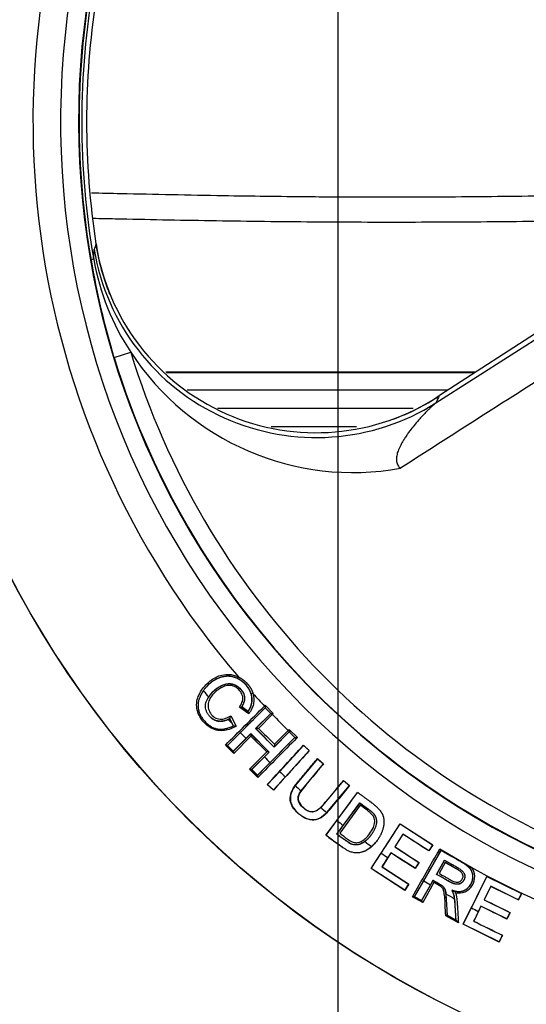
# Paper-space layout 'Sheet1' of a CAD drawing. Units: millimetres. Extents: x 0 to 210, y -3 to 297.
# Drawn here: x 154 to 160, y 110 to 121 of the extents above; entities that cross this region are included whole.
import ezdxf
from ezdxf.enums import TextEntityAlignment as Align

# ---------------------------------------------------------------- set-up
doc = ezdxf.new("R2010")
doc.units = ezdxf.units.MM
doc.layers.add('A3B6N0BT00', color=7, linetype='Continuous')
doc.layers.add('Default', color=7, linetype='Continuous')
doc.styles.add('SEACAD_Arial', font='arial.ttf', dxfattribs={"width": 0.9})
doc.dimstyles.new('ISO-InstDr', dxfattribs={"dimtxt": 2.24, "dimasz": 3.136, "dimexe": 1.12, "dimexo": 1.12, "dimgap": 0.56, "dimtad": 1, "dimdec": 0, "dimlfac": 10, "dimzin": 0, "dimdsep": 46, "dimtxsty": 'SEACAD_Arial', "dimblk1": '_SE_FILLED', "dimblk2": '_SE_FILLED', "dimsah": 1, "dimcen": 1.12, "dimadec": 0, "dimazin": 0, "dimtfac": 0.5, "dimtofl": 0, "dimtmove": 0, "dimatfit": 3, "dimfxl": 1, "dimtzin": 0, "dimarcsym": 0})

# ---------------------------------------------------------------- blocks, each defined once
blk = doc.blocks.new('SE6')
at = {"layer": 'A3B6N0BT00', "color": 7, "linetype": 'Continuous'}
for p, q in [((154.759, 118.641), (154.759, 118.641)), ((154.733, 118.469), (154.74, 118.576)), ((154.733, 118.469), (154.704, 118.464)), ((158.545, 116.869), (159.832, 117.691)), ((159.768, 117.717), (158.583, 116.951)), ((154.96, 117.377), (155.147, 117.434)), ((158.989, 117.211), (155.537, 117.211)), ((158.976, 117.203), (155.545, 117.203)), ((158.292, 116.809), (156.111, 116.809)), ((157.66, 116.603), (156.711, 116.603)), ((156.336, 113.801), (156.345, 113.819)), ((156.507, 113.635), (156.488, 113.629)), ((156.462, 113.407), (156.36, 113.478)), ((156.37, 113.199), (156.643, 113.474)), ((156.382, 113.485), (156.381, 113.484)), ((156.381, 113.484), (156.454, 113.433)), ((156.454, 113.434), (156.382, 113.485)), ((156.636, 113.495), (156.643, 113.503)), ((156.636, 113.495), (156.643, 113.488)), ((156.643, 113.488), (156.643, 113.503)), ((156.643, 113.503), (156.734, 113.413)), ((156.643, 113.475), (156.706, 113.413)), ((156.643, 113.474), (156.643, 113.475)), ((156.643, 113.474), (156.705, 113.413)), ((156.247, 113.354), (156.233, 113.346)), ((156.248, 113.356), (156.247, 113.354)), ((156.247, 113.354), (156.275, 113.301)), ((156.248, 113.355), (156.248, 113.356)), ((156.29, 113.274), (156.248, 113.356)), ((156.26, 113.386), (156.321, 113.269)), ((156.454, 113.433), (156.454, 113.434)), ((156.454, 113.433), (156.454, 113.433)), ((156.705, 113.413), (156.537, 113.243)), ((156.538, 113.244), (156.706, 113.413)), ((156.724, 113.403), (156.569, 113.246)), ((156.705, 113.413), (156.706, 113.413)), ((156.714, 113.413), (156.724, 113.403)), ((156.714, 113.413), (156.734, 113.413)), ((156.734, 113.413), (156.724, 113.403)), ((156.275, 113.301), (156.288, 113.275)), ((156.288, 113.275), (156.29, 113.274)), ((156.537, 113.243), (156.538, 113.243)), ((156.537, 113.243), (156.744, 113.037)), ((156.225, 113.055), (156.37, 113.199)), ((156.288, 112.99), (156.482, 113.186)), ((156.43, 113.136), (156.288, 112.992)), ((156.485, 113.161), (156.294, 112.967)), ((156.482, 113.188), (156.43, 113.136)), ((156.482, 113.188), (156.482, 113.186)), ((156.689, 112.982), (156.482, 113.188)), ((156.662, 112.985), (156.485, 113.161)), ((156.974, 113.145), (156.698, 112.868)), ((156.912, 113.207), (156.744, 113.039)), ((156.744, 113.037), (156.912, 113.206)), ((156.746, 113.069), (156.901, 113.224)), ((156.901, 113.224), (156.912, 113.235)), ((156.901, 113.224), (156.912, 113.213)), ((156.912, 113.213), (156.912, 113.235)), ((156.912, 113.235), (157.003, 113.145)), ((156.912, 113.207), (156.975, 113.145)), ((156.912, 113.206), (156.912, 113.207)), ((156.912, 113.206), (156.974, 113.145)), ((156.974, 113.145), (156.975, 113.145)), ((156.983, 113.145), (157.003, 113.145)), ((156.983, 113.145), (156.993, 113.135)), ((157.003, 113.145), (156.993, 113.135)), ((156.294, 112.967), (156.2, 113.06)), ((156.223, 113.055), (156.221, 113.056)), ((156.221, 113.056), (156.29, 112.988)), ((156.225, 113.055), (156.223, 113.055)), ((156.288, 112.992), (156.225, 113.055)), ((156.744, 113.037), (156.744, 113.038)), ((156.805, 112.767), (157.069, 113.056)), ((157.069, 113.056), (157.069, 113.058)), ((157.069, 113.058), (157.134, 112.998)), ((157.069, 113.056), (157.133, 112.998)), ((156.288, 112.992), (156.288, 112.99)), ((156.29, 112.988), (156.288, 112.99)), ((156.469, 112.793), (156.662, 112.985)), ((156.687, 112.982), (156.492, 112.787)), ((156.494, 112.787), (156.636, 112.928)), ((156.636, 112.928), (156.689, 112.982)), ((156.689, 112.982), (156.687, 112.982)), ((157.133, 112.998), (156.869, 112.708)), ((157.133, 112.998), (157.134, 112.998)), ((156.698, 112.868), (156.557, 112.725)), ((157.226, 112.908), (156.978, 112.609)), ((157.043, 112.552), (157.292, 112.852)), ((157.226, 112.908), (157.226, 112.909)), ((157.226, 112.909), (157.294, 112.852)), ((157.226, 112.908), (157.292, 112.852)), ((157.292, 112.852), (157.294, 112.852)), ((156.563, 112.7), (156.469, 112.793)), ((156.492, 112.787), (156.49, 112.789)), ((156.49, 112.789), (156.558, 112.721)), ((156.494, 112.787), (156.492, 112.787)), ((156.557, 112.725), (156.494, 112.787)), ((156.557, 112.725), (156.557, 112.722)), ((156.558, 112.721), (156.557, 112.722)), ((156.669, 112.62), (156.805, 112.767)), ((156.869, 112.708), (156.735, 112.56)), ((156.669, 112.62), (156.666, 112.62)), ((156.735, 112.557), (156.666, 112.62)), ((156.735, 112.56), (156.669, 112.62)), ((157.516, 112.664), (157.263, 112.365)), ((157.33, 112.31), (157.583, 112.609)), ((157.516, 112.664), (157.516, 112.666)), ((157.516, 112.666), (157.584, 112.609)), ((157.516, 112.664), (157.583, 112.609)), ((157.583, 112.609), (157.584, 112.609)), ((156.735, 112.56), (156.735, 112.557)), ((157.443, 112.22), (157.673, 112.532)), ((157.673, 112.532), (157.673, 112.534)), ((157.442, 112.07), (157.696, 112.417)), ((157.702, 112.39), (157.473, 112.078)), ((157.696, 112.418), (157.511, 112.167)), ((157.696, 112.418), (157.696, 112.417)), ((157.321, 112.056), (157.443, 112.22)), ((157.936, 111.857), (158.148, 112.183)), ((158.148, 112.183), (158.148, 112.184)), ((158.148, 112.184), (158.509, 111.949)), ((158.148, 112.183), (158.508, 111.949)), ((157.321, 112.056), (157.318, 112.056)), ((157.44, 112.068), (157.441, 112.069)), ((157.441, 112.069), (157.442, 112.07)), ((158.178, 112.07), (158.086, 111.929)), ((158.178, 112.068), (158.088, 111.929)), ((158.465, 111.883), (158.178, 112.07)), ((158.178, 112.07), (158.178, 112.068)), ((158.086, 111.929), (158.088, 111.929)), ((158.086, 111.929), (158.355, 111.754)), ((158.508, 111.949), (158.465, 111.883)), ((158.508, 111.949), (158.509, 111.949)), ((157.824, 111.687), (157.936, 111.857)), ((158.044, 111.86), (157.945, 111.706)), ((158.043, 111.862), (158.008, 111.808)), ((158.312, 111.688), (158.043, 111.862)), ((158.043, 111.862), (158.044, 111.86)), ((158.41, 111.549), (158.602, 111.887)), ((158.465, 111.883), (158.465, 111.882)), ((158.589, 111.905), (158.939, 111.7)), ((158.602, 111.887), (158.601, 111.887)), ((158.355, 111.754), (158.312, 111.688)), ((158.355, 111.754), (158.357, 111.754)), ((158.641, 111.779), (158.551, 111.621)), ((158.552, 111.621), (158.641, 111.778)), ((158.649, 111.752), (158.581, 111.631)), ((158.641, 111.778), (158.641, 111.779)), ((157.824, 111.687), (157.822, 111.686)), ((158.198, 111.442), (157.822, 111.686)), ((158.197, 111.444), (157.824, 111.687)), ((157.942, 111.706), (157.945, 111.706)), ((158.312, 111.688), (158.312, 111.686)), ((158.551, 111.621), (158.552, 111.621)), ((158.552, 111.621), (158.552, 111.621)), ((158.939, 111.7), (158.924, 111.687)), ((158.241, 111.512), (158.243, 111.512)), ((158.308, 111.372), (158.41, 111.549)), ((158.386, 111.326), (158.513, 111.552)), ((158.485, 111.505), (158.386, 111.328)), ((158.523, 111.529), (158.398, 111.306)), ((158.512, 111.554), (158.485, 111.505)), ((158.513, 111.552), (158.512, 111.554)), ((158.94, 111.248), (159.112, 111.597)), ((159.112, 111.597), (159.112, 111.598)), ((159.112, 111.598), (159.498, 111.408)), ((159.112, 111.597), (159.497, 111.408)), ((158.197, 111.444), (158.198, 111.442)), ((158.657, 111.404), (158.671, 111.166)), ((158.724, 111.444), (158.722, 111.446)), ((159.155, 111.488), (159.081, 111.337)), ((159.156, 111.487), (159.083, 111.338)), ((159.462, 111.337), (159.155, 111.488)), ((159.155, 111.488), (159.156, 111.487)), ((159.497, 111.408), (159.462, 111.337)), ((159.497, 111.408), (159.498, 111.408)), ((158.398, 111.306), (158.283, 111.371)), ((158.306, 111.372), (158.304, 111.373)), ((158.304, 111.373), (158.388, 111.325)), ((158.308, 111.372), (158.306, 111.372)), ((158.386, 111.328), (158.308, 111.372)), ((158.386, 111.328), (158.386, 111.326)), ((158.388, 111.325), (158.386, 111.326)), ((159.081, 111.337), (159.083, 111.338)), ((159.081, 111.337), (159.369, 111.196)), ((159.462, 111.337), (159.463, 111.336)), ((158.671, 111.166), (158.669, 111.165)), ((158.669, 111.165), (158.669, 111.165)), ((158.669, 111.165), (158.773, 111.106)), ((158.768, 111.111), (158.671, 111.166)), ((158.849, 111.066), (158.94, 111.248)), ((159.047, 111.265), (158.967, 111.1)), ((159.046, 111.267), (159.018, 111.208)), ((159.334, 111.125), (159.046, 111.267)), ((159.046, 111.267), (159.047, 111.265)), ((159.369, 111.196), (159.334, 111.125)), ((159.369, 111.196), (159.37, 111.196)), ((158.795, 111.08), (158.654, 111.16)), ((158.769, 111.109), (158.768, 111.111)), ((158.849, 111.066), (158.847, 111.065)), ((159.25, 110.867), (158.847, 111.065)), ((159.249, 110.87), (158.849, 111.066)), ((158.965, 111.099), (158.967, 111.1)), ((159.334, 111.125), (159.335, 111.123)), ((159.284, 110.942), (159.286, 110.943)), ((159.249, 110.87), (159.25, 110.867))]:
    blk.add_line(p, q, dxfattribs=at)
for radius in [10.988, 10.986]:
    blk.add_circle((163.557, 120.002), radius, dxfattribs=at)
for centre, radius, start, end in [((163.557, 120.002), 9.193, 47.997, 42.003), ((163.557, 120.002), 8.993, 45.5567, 44.4433), ((163.557, 120.002), 9.5, 154.8311, 220.6083), ((163.557, 120.002), 8.986, 170.1403, 189.8597), ((163.557, 120.002), 8.956, 170.1403, 189.8597), ((163.557, 120.002), 8.903, 171.2065, 188.7935), ((173.375, 113.171), 19.404, 163.6233, 163.825), ((157.213, 119.024), 2.487, 188.8662, 202.251), ((157.212, 119.02), 2.482, 188.7809, 303.5288), ((163.521, 119.968), 8.945, 189.68, 196.8373), ((157.421, 118.942), 2.729, 189.9822, 213.5501), ((163.557, 120.002), 8.794, 196.9827, 250.0447), ((157.622, 119.053), 2.958, 213.1917, 280.2911), ((163.557, 120.002), 8.989, 196.9827, 253.0173), ((157.213, 119.024), 2.487, 290.1451, 303.3357), ((172.523, 110.601), 15.319, 155.5079, 155.8455), ((156.21, 113.536), 0.293, 18.4177, 64.4302), ((163.557, 120.002), 9.897, 219.8141, 220.3377), ((156.265, 113.567), 0.232, 324.7057, 15.4682), ((163.557, 120.002), 9.5, 222.0901, 223.2328), ((100.714, 169.047), 78.824, 314.74256, 315.19004), ((99.328, 170.471), 80.83, 314.73859, 315.15992), ((157.039, 113.482), 0.396, 179.2109, 181.1073), ((156.388, 113.401), 0.0734, 4.7396, 26.4975), ((156.709, 113.914), 0.502, 269.689, 270.63), ((163.557, 120.002), 9.5, 224.0055, 225.5205), ((163.557, 120.002), 9.897, 222.2642, 222.6225), ((156.232, 113.377), 0.119, 296.4413, 300.189), ((163.557, 120.002), 9.5, 240.9144, 315.1331), ((163.557, 120.002), 9.897, 223.4289, 223.9329), ((214.334, 56.099), 80.897, 135.15661, 135.57757), ((212.782, 57.615), 78.708, 135.13839, 135.58397), ((157.466, 113.212), 0.553, 179.8599, 180.4586), ((156.977, 113.649), 0.504, 269.697, 270.6221), ((97.89, 167.078), 80.127, 317.18377, 317.60928), ((156.246, 112.967), 0.0486, 359.3886, 25.3669), ((163.557, 120.002), 9.897, 225.6248, 226.1264), ((156.665, 112.898), 0.0865, 75.2891, 91.8572), ((215.582, 59.629), 79.148, 137.60049, 138.03127), ((163.557, 120.002), 9.897, 226.9785, 227.4801), ((163.557, 120.002), 9.897, 228.3325, 228.8379), ((93.26, 160.039), 80.036, 323.16472, 323.59074), ((163.557, 120.002), 9.897, 230.5049, 231.0098), ((222.609, 64.603), 80.623, 143.846, 143.93263), ((163.557, 120.002), 9.897, 231.8444, 232.3461), ((91.017, 155.793), 80.052, 326.56597, 326.99191), ((163.557, 120.002), 9.897, 234.0947, 234.6256), ((230.469, 65.207), 85.808, 146.99439, 147.048), ((163.557, 120.002), 9.897, 235.3918, 235.8934), ((90.036, 150.813), 78.824, 329.97507, 330.42254), ((88.34, 151.814), 80.813, 329.97107, 330.39249), ((158.54, 111.858), 0.0682, 26.3125, 44.5598), ((225.814, 68.188), 80.625, 147.2467, 147.33296), ((226.48, 67.786), 81.08, 147.1606, 147.21831), ((158.799, 111.591), 0.178, 258.1966, 37.9354), ((221.733, 70.802), 75.423, 147.33297, 147.39397), ((216.074, 74.467), 68.679, 147.35717, 147.42729), ((163.557, 120.002), 9.897, 238.6614, 239.1654), ((158.098, 110.733), 0.917, 55.4239, 63.0991), ((87.289, 146.95), 80.052, 333.36732, 333.79325), ((156.556, 111.16), 2.114, 4.3491, 6.7588), ((163.557, 120.002), 9.897, 240.3198, 240.9579), ((158.627, 111.264), 0.205, 48.5032, 60.828), ((236.488, 73.517), 85.808, 153.79573, 153.84935), ((158.351, 111.293), 0.0486, 14.6202, 40.6003), ((155.36, 111.019), 3.409, 1.5499, 5.574), ((156.556, 111.16), 2.114, 0.1441, 2.8446), ((163.557, 120.002), 9.897, 242.1931, 242.697), ((231.513, 75.925), 80.625, 154.04805, 154.1343), ((232.221, 75.605), 81.08, 153.96195, 154.01966), ((158.795, 111.145), 0.0448, 234.6738, 240.9318), ((227.151, 78.038), 75.423, 154.13432, 154.19532), ((221.097, 81.007), 68.679, 154.15852, 154.22864)]:
    blk.add_arc(centre, radius, start, end, dxfattribs=at)
blk.add_ellipse((157.204, 118.975), major_axis=(-2.281, 1.023), ratio=0.995486, start_param=0.584063, end_param=2.55753, dxfattribs=at)
for points, degree, knots in [([(154.71, 119.209), (154.817, 119.207), (155.3, 119.196), (156.103, 119.179), (156.917, 119.168), (157.504, 119.164), (157.944, 119.163), (158.446, 119.164), (158.969, 119.167), (159.51, 119.173), (159.999, 119.181), (160.305, 119.186), (160.427, 119.188)], 3, [0.2109385, 0.2109385, 0.2109385, 0.2109385, 0.2510208, 0.3893615, 0.5016353, 0.5418573, 0.5987686, 0.658525, 0.7211273, 0.7865758, 0.8548707, 0.9003208, 0.9003208, 0.9003208, 0.9003208]), ([(154.733, 118.926), (154.812, 118.924), (155.241, 118.915), (156.03, 118.899), (157.109, 118.886), (158.187, 118.882), (159.246, 118.888), (160, 118.898), (160.395, 118.905), (160.446, 118.906)], 3, [0.2213961, 0.2213961, 0.2213961, 0.2213961, 0.25, 0.375, 0.5, 0.625, 0.75, 0.875, 0.8935237, 0.8935237, 0.8935237, 0.8935237]), ([(158.545, 116.869), (158.543, 116.867), (158.538, 116.864), (158.53, 116.857), (158.522, 116.85), (158.512, 116.841), (158.501, 116.832), (158.49, 116.822), (158.478, 116.81), (158.465, 116.798), (158.451, 116.784), (158.436, 116.769), (158.421, 116.753), (158.397, 116.728), (158.361, 116.689), (158.314, 116.635), (158.272, 116.582), (158.243, 116.543), (158.221, 116.512), (158.2, 116.481), (158.177, 116.445), (158.158, 116.41), (158.142, 116.378), (158.129, 116.348), (158.118, 116.322), (158.111, 116.295), (158.106, 116.269), (158.104, 116.242), (158.106, 116.217), (158.111, 116.195), (158.121, 116.175), (158.133, 116.157), (158.144, 116.148), (158.15, 116.143)], 3, [0, 0, 0, 0, 0.014538, 0.030107, 0.046747, 0.064491, 0.083367, 0.103395, 0.124595, 0.146982, 0.170567, 0.19536, 0.22137, 0.248604, 0.315368, 0.40266, 0.486582, 0.539022, 0.559901, 0.610374, 0.656734, 0.698991, 0.73717, 0.771311, 0.80148, 0.827774, 0.858352, 0.886073, 0.911329, 0.934635, 0.956652, 0.97816, 1, 1, 1, 1]), ([(156.321, 113.269), (156.295, 113.256), (156.248, 113.234), (156.172, 113.217), (156.097, 113.223), (156.023, 113.256), (155.962, 113.31), (155.913, 113.375), (155.882, 113.45), (155.875, 113.555), (155.927, 113.677), (156.03, 113.783), (156.146, 113.844), (156.238, 113.85), (156.301, 113.838), (156.33, 113.826), (156.345, 113.819)], 3, [0, 0, 0, 0, 0.070866, 0.12562, 0.188236, 0.250765, 0.313464, 0.376183, 0.439475, 0.501394, 0.625577, 0.75027, 0.852048, 0.924872, 0.961993, 1, 1, 1, 1]), ([(156.454, 113.434), (156.52, 113.54), (156.482, 113.645), (156.466, 113.691), (156.423, 113.737), (156.384, 113.778), (156.335, 113.801), (156.232, 113.849), (156.122, 113.804), (156.024, 113.764), (155.955, 113.666)], 2, [0, 0, 0, 0.25, 0.25, 0.375, 0.375, 0.5, 0.5, 0.75, 0.75, 1, 1, 1]), ([(156.336, 113.801), (156.318, 113.809), (156.283, 113.823), (156.227, 113.829), (156.177, 113.823), (156.132, 113.81), (156.093, 113.792), (156.034, 113.755), (155.994, 113.717), (155.968, 113.685)], 3, [0, 0, 0, 0, 0.0499474, 0.0958814, 0.1400422, 0.1786078, 0.2146167, 0.2496481, 0.3565842, 0.3565842, 0.3565842, 0.3565842]), ([(156.345, 113.819), (156.373, 113.806), (156.398, 113.786), (156.424, 113.767), (156.445, 113.743), (156.467, 113.719), (156.483, 113.691), (156.499, 113.663), (156.507, 113.635)], 2, [0, 0, 0, 0.25, 0.25, 0.5, 0.5, 0.75, 0.75, 1, 1, 1]), ([(156, 113.57), (156.008, 113.584), (156.024, 113.612), (156.056, 113.648), (156.099, 113.688), (156.157, 113.725), (156.235, 113.752), (156.316, 113.732), (156.373, 113.683), (156.409, 113.629), (156.417, 113.573), (156.404, 113.525), (156.389, 113.498), (156.381, 113.484)], 3, [0, 0, 0, 0, 0.074053, 0.147055, 0.219415, 0.337205, 0.456527, 0.576674, 0.687335, 0.784222, 0.859523, 0.929822, 1, 1, 1, 1]), ([(156.356, 113.481), (156.364, 113.493), (156.376, 113.515), (156.392, 113.549), (156.397, 113.583), (156.391, 113.616), (156.376, 113.644), (156.354, 113.675), (156.315, 113.708), (156.255, 113.73), (156.189, 113.719), (156.131, 113.687), (156.079, 113.644), (156.036, 113.595), (156.007, 113.538), (156.004, 113.475), (156.03, 113.414), (156.077, 113.364), (156.141, 113.343), (156.204, 113.355), (156.241, 113.376), (156.26, 113.386)], 3, [0, 0, 0, 0, 0.042669, 0.071283, 0.107597, 0.14005, 0.166275, 0.197087, 0.249831, 0.311024, 0.374022, 0.43526, 0.499624, 0.57053, 0.62594, 0.687297, 0.750061, 0.814045, 0.875279, 0.937671, 1, 1, 1, 1]), ([(156.013, 113.596), (156.059, 113.666), (156.129, 113.707), (156.214, 113.758), (156.282, 113.739), (156.318, 113.729), (156.352, 113.7), (156.387, 113.67), (156.402, 113.637), (156.432, 113.567), (156.382, 113.485)], 2, [0, 0, 0, 0.25, 0.25, 0.5, 0.5, 0.625, 0.625, 0.75, 0.75, 1, 1, 1]), ([(155.955, 113.666), (155.951, 113.659), (155.943, 113.647), (155.932, 113.629), (155.922, 113.61), (155.914, 113.592), (155.907, 113.574), (155.902, 113.556), (155.898, 113.538), (155.896, 113.52), (155.895, 113.503), (155.895, 113.485), (155.897, 113.468), (155.901, 113.451), (155.905, 113.433), (155.912, 113.416), (155.919, 113.399), (155.928, 113.383), (155.939, 113.366), (155.95, 113.349), (155.968, 113.327), (155.993, 113.302), (156.025, 113.276), (156.058, 113.256), (156.093, 113.243), (156.13, 113.236), (156.168, 113.236), (156.207, 113.243), (156.248, 113.255), (156.274, 113.268), (156.288, 113.275)], 3, [0, 0, 0, 0, 0.031324, 0.061437, 0.09042, 0.118363, 0.145368, 0.171548, 0.197025, 0.221935, 0.24642, 0.270631, 0.294723, 0.318853, 0.34318, 0.367853, 0.393021, 0.418818, 0.445372, 0.472798, 0.501201, 0.560327, 0.615408, 0.667608, 0.718308, 0.769017, 0.821252, 0.876406, 0.935669, 1, 1, 1, 1]), ([(156.233, 113.346), (156.228, 113.344), (156.217, 113.339), (156.201, 113.332), (156.185, 113.328), (156.17, 113.324), (156.155, 113.322), (156.14, 113.322), (156.126, 113.323), (156.112, 113.325), (156.098, 113.329), (156.085, 113.335), (156.072, 113.341), (156.059, 113.349), (156.047, 113.359), (156.035, 113.37), (156.019, 113.387), (156.002, 113.41), (155.987, 113.439), (155.979, 113.47), (155.977, 113.501), (155.983, 113.533), (155.995, 113.565), (156.007, 113.586), (156.013, 113.596)], 3, [0, 0, 0, 0, 0.039469, 0.077, 0.112765, 0.146968, 0.179836, 0.211629, 0.242632, 0.273153, 0.303515, 0.334042, 0.365057, 0.396863, 0.429743, 0.463952, 0.499716, 0.574386, 0.64345, 0.709461, 0.775351, 0.844076, 0.918259, 1, 1, 1, 1]), ([(156.507, 113.635), (156.509, 113.63), (156.511, 113.62), (156.514, 113.605), (156.516, 113.59), (156.517, 113.569), (156.517, 113.544), (156.511, 113.507), (156.493, 113.46), (156.473, 113.426), (156.462, 113.407)], 3, [0, 0, 0, 0, 0.06278, 0.126115, 0.190294, 0.25559, 0.380346, 0.500372, 0.718141, 1, 1, 1, 1]), ([(156.356, 113.481), (156.358, 113.481), (156.361, 113.481), (156.365, 113.482), (156.37, 113.483), (156.374, 113.484), (156.378, 113.484), (156.381, 113.485), (156.381, 113.484), (156.381, 113.484)], 3, [0, 0, 0, 0, 0.106572, 0.275054, 0.417647, 0.518151, 0.706625, 0.867275, 1, 1, 1, 1]), ([(156.242, 113.352), (156.237, 113.35), (156.227, 113.344), (156.212, 113.338), (156.198, 113.333), (156.183, 113.329), (156.169, 113.326), (156.156, 113.325), (156.142, 113.324), (156.129, 113.325), (156.117, 113.327), (156.105, 113.33), (156.093, 113.333), (156.081, 113.338), (156.07, 113.344), (156.06, 113.351), (156.051, 113.358), (156.046, 113.363), (156.044, 113.364)], 3, [0, 0, 0, 0, 0.0394023, 0.0768758, 0.1125802, 0.1466824, 0.1793559, 0.2107802, 0.2411391, 0.270619, 0.2994062, 0.327692, 0.3557147, 0.3837332, 0.412002, 0.4407636, 0.4702198, 0.4865544, 0.4865544, 0.4865544, 0.4865544]), ([(156.248, 113.356), (156.248, 113.356), (156.249, 113.356), (156.25, 113.358), (156.251, 113.36), (156.252, 113.363), (156.253, 113.367), (156.255, 113.371), (156.257, 113.377), (156.259, 113.383), (156.26, 113.386)], 3, [0, 0, 0, 0, 0.073516, 0.157665, 0.253166, 0.359861, 0.477529, 0.55815, 0.73614, 1, 1, 1, 1]), ([(156.291, 113.274), (156.292, 113.275), (156.293, 113.275), (156.295, 113.275), (156.299, 113.274), (156.304, 113.274), (156.311, 113.272), (156.317, 113.27), (156.321, 113.269)], 3, [0, 0, 0, 0, 0.091607, 0.201866, 0.331873, 0.482225, 0.669836, 1, 1, 1, 1]), ([(156.569, 113.246), (156.566, 113.246), (156.562, 113.245), (156.556, 113.245), (156.55, 113.245), (156.545, 113.245), (156.542, 113.244), (156.539, 113.244), (156.539, 113.244), (156.538, 113.244)], 3, [0, 0, 0, 0, 0.165944, 0.339943, 0.519881, 0.636532, 0.784649, 0.904737, 1, 1, 1, 1]), ([(156.482, 113.186), (156.482, 113.185), (156.483, 113.185), (156.483, 113.183), (156.484, 113.18), (156.484, 113.176), (156.484, 113.169), (156.485, 113.164), (156.485, 113.161)], 3, [0, 0, 0, 0, 0.095421, 0.208629, 0.340038, 0.489162, 0.739724, 1, 1, 1, 1]), ([(156.221, 113.056), (156.221, 113.056), (156.22, 113.057), (156.217, 113.058), (156.213, 113.059), (156.207, 113.06), (156.203, 113.06), (156.2, 113.06)], 3, [0, 0, 0, 0, 0.1342, 0.30214, 0.504065, 0.737936, 1, 1, 1, 1]), ([(156.746, 113.069), (156.746, 113.067), (156.746, 113.064), (156.746, 113.059), (156.746, 113.054), (156.746, 113.049), (156.745, 113.044), (156.745, 113.04), (156.745, 113.039), (156.744, 113.039)], 3, [0, 0, 0, 0, 0.108042, 0.263494, 0.423568, 0.520258, 0.702704, 0.862631, 1, 1, 1, 1]), ([(157.584, 112.609), (157.564, 112.584), (157.523, 112.536), (157.462, 112.463), (157.401, 112.391), (157.341, 112.316), (157.275, 112.249), (157.188, 112.218), (157.095, 112.237), (157.014, 112.292), (156.947, 112.363), (156.915, 112.449), (156.931, 112.54), (156.971, 112.607), (157.034, 112.68), (157.103, 112.764), (157.174, 112.848), (157.215, 112.897), (157.226, 112.909)], 3, [0, 0, 0, 0, 0.062619, 0.125238, 0.187856, 0.250475, 0.319977, 0.377312, 0.434215, 0.502642, 0.567096, 0.6227, 0.68059, 0.750847, 0.782543, 0.875325, 0.967732, 1, 1, 1, 1]), ([(157.294, 112.852), (157.268, 112.822), (157.223, 112.768), (157.17, 112.705), (157.143, 112.672), (157.136, 112.663)], 3, [0, 0, 0, 0, 0.0971012, 0.171473, 0.2010992, 0.2010992, 0.2010992, 0.2010992]), ([(156.469, 112.793), (156.47, 112.793), (156.473, 112.793), (156.477, 112.792), (156.481, 112.791), (156.484, 112.791), (156.488, 112.79), (156.49, 112.789), (156.49, 112.789)], 3, [0, 0, 0, 0, 0.139653, 0.286637, 0.439566, 0.596942, 0.802374, 1, 1, 1, 1]), ([(156.563, 112.7), (156.563, 112.701), (156.563, 112.703), (156.562, 112.707), (156.562, 112.71), (156.561, 112.714), (156.56, 112.718), (156.559, 112.72), (156.558, 112.721)], 3, [0, 0, 0, 0, 0.1074, 0.254982, 0.412982, 0.521604, 0.787048, 1, 1, 1, 1]), ([(156.978, 112.609), (156.966, 112.591), (156.943, 112.556), (156.924, 112.5), (156.922, 112.445), (156.937, 112.392), (156.97, 112.342), (157.022, 112.29), (157.091, 112.243), (157.178, 112.224), (157.263, 112.248), (157.307, 112.288), (157.33, 112.31)], 3, [0, 0, 0, 0, 0.094836, 0.17752, 0.252991, 0.327658, 0.408111, 0.499656, 0.633759, 0.747678, 0.8628, 1, 1, 1, 1]), ([(157.096, 112.615), (157.075, 112.59), (157.045, 112.551), (157.006, 112.489), (157.016, 112.416), (157.071, 112.357), (157.139, 112.314), (157.212, 112.321), (157.263, 112.368), (157.294, 112.402), (157.313, 112.424)], 3, [0.2525604, 0.2525604, 0.2525604, 0.2525604, 0.3333661, 0.3776233, 0.4356287, 0.501514, 0.5683095, 0.6249906, 0.6707922, 0.7410995, 0.7410995, 0.7410995, 0.7410995]), ([(157.263, 112.365), (157.247, 112.352), (157.221, 112.328), (157.17, 112.31), (157.116, 112.325), (157.056, 112.366), (157.003, 112.43), (157.013, 112.504), (157.032, 112.535), (157.043, 112.552)], 3, [0, 0, 0, 0, 0.143111, 0.250496, 0.361595, 0.502571, 0.749463, 0.859567, 1, 1, 1, 1]), ([(157.828, 111.933), (157.906, 112), (157.943, 112.087), (157.987, 112.192), (157.957, 112.276), (157.934, 112.338), (157.829, 112.418), (157.779, 112.455), (157.673, 112.532)], 2, [0, 0, 0, 0.25, 0.25, 0.5, 0.5, 0.75, 0.75, 1, 1, 1]), ([(157.473, 112.078), (157.5, 112.058), (157.543, 112.026), (157.599, 111.988), (157.643, 111.971), (157.686, 111.974), (157.727, 111.993), (157.768, 112.026), (157.811, 112.076), (157.849, 112.135), (157.868, 112.2), (157.859, 112.256), (157.825, 112.297), (157.772, 112.339), (157.729, 112.37), (157.702, 112.39)], 3, [0, 0, 0, 0, 0.125115, 0.196423, 0.250108, 0.298562, 0.355031, 0.421266, 0.500505, 0.60214, 0.681675, 0.750262, 0.801018, 0.874808, 1, 1, 1, 1]), ([(157.696, 112.418), (157.8, 112.341), (157.808, 112.335), (157.846, 112.305), (157.859, 112.286), (157.877, 112.259), (157.882, 112.222), (157.888, 112.166), (157.844, 112.09), (157.807, 112.028), (157.753, 111.986)], 2, [0, 0, 0, 0.25, 0.25, 0.375, 0.375, 0.5, 0.5, 0.75, 0.75, 1, 1, 1]), ([(157.697, 112.417), (157.728, 112.394), (157.769, 112.364), (157.81, 112.333), (157.82, 112.325)], 3, [0, 0, 0, 0, 0.1628628, 0.2166451, 0.2166451, 0.2166451, 0.2166451]), ([(157.501, 111.923), (157.48, 111.937), (157.419, 111.981), (157.359, 112.026), (157.318, 112.056)], 3, [0.8358342, 0.8358342, 0.8358342, 0.8358342, 0.8896021, 1, 1, 1, 1]), ([(157.321, 112.056), (157.363, 112.025), (157.432, 111.974), (157.514, 111.919), (157.564, 111.883), (157.607, 111.869), (157.653, 111.861), (157.698, 111.864), (157.743, 111.877), (157.787, 111.9), (157.814, 111.921), (157.828, 111.933)], 3, [0, 0, 0, 0, 0.268304, 0.435266, 0.501008, 0.58376, 0.662188, 0.739683, 0.819775, 0.905675, 1, 1, 1, 1]), ([(157.753, 111.986), (157.749, 111.983), (157.74, 111.976), (157.727, 111.968), (157.713, 111.961), (157.699, 111.956), (157.686, 111.952), (157.672, 111.949), (157.658, 111.948), (157.644, 111.949), (157.63, 111.95), (157.616, 111.953), (157.602, 111.958), (157.587, 111.964), (157.568, 111.977), (157.539, 111.997), (157.494, 112.029), (157.459, 112.054), (157.44, 112.068)], 3, [0, 0, 0, 0, 0.047311, 0.092486, 0.135784, 0.177499, 0.217958, 0.257521, 0.296574, 0.335515, 0.374746, 0.414661, 0.455632, 0.498002, 0.544644, 0.64381, 0.795584, 1, 1, 1, 1]), ([(157.611, 111.955), (157.609, 111.956), (157.603, 111.959), (157.591, 111.964), (157.575, 111.973), (157.554, 111.986), (157.53, 112.004), (157.503, 112.024), (157.473, 112.045), (157.452, 112.061), (157.441, 112.069)], 3, [0, 0, 0, 0, 0.03832, 0.100416, 0.187631, 0.308877, 0.464143, 0.622367, 0.800153, 1, 1, 1, 1]), ([(157.767, 111.999), (157.756, 111.989), (157.731, 111.97), (157.69, 111.952), (157.648, 111.945), (157.623, 111.952), (157.611, 111.955)], 3, [0.7563975, 0.7563975, 0.7563975, 0.7563975, 0.821608, 0.8927057, 0.9481864, 1, 1, 1, 1]), ([(157.894, 112.002), (157.893, 112.001), (157.867, 111.966), (157.813, 111.906), (157.72, 111.86), (157.657, 111.858), (157.632, 111.862)], 3, [0.496132, 0.496132, 0.496132, 0.496132, 0.4989274, 0.5944947, 0.6733414, 0.7294806, 0.7294806, 0.7294806, 0.7294806]), ([(158.889, 111.719), (158.886, 111.722), (158.874, 111.731), (158.858, 111.741), (158.841, 111.751), (158.827, 111.759), (158.811, 111.769), (158.791, 111.78), (158.749, 111.804), (158.685, 111.84), (158.628, 111.872), (158.601, 111.888)], 3, [0.1238693, 0.1238693, 0.1238693, 0.1238693, 0.1583914, 0.2390529, 0.2722545, 0.3191788, 0.3650195, 0.4224122, 0.4913353, 0.7530162, 1, 1, 1, 1]), ([(158.722, 111.446), (158.841, 111.403), (158.91, 111.478), (158.946, 111.517), (158.954, 111.569), (158.963, 111.624), (158.938, 111.668), (158.92, 111.699), (158.864, 111.736), (158.847, 111.748), (158.777, 111.787), (158.676, 111.844), (158.602, 111.887)], 2, [0, 0, 0, 0.25, 0.25, 0.375, 0.375, 0.5, 0.5, 0.625, 0.625, 0.75, 0.75, 1, 1, 1]), ([(158.641, 111.779), (158.787, 111.696), (158.791, 111.694), (158.9, 111.628), (158.855, 111.554), (158.829, 111.512), (158.784, 111.51), (158.754, 111.509), (158.701, 111.536), (158.696, 111.538), (158.551, 111.621)], 2, [0, 0, 0, 0.25, 0.25, 0.5, 0.5, 0.625, 0.625, 0.75, 0.75, 1, 1, 1]), ([(158.581, 111.631), (158.602, 111.619), (158.634, 111.601), (158.677, 111.577), (158.704, 111.561), (158.726, 111.55), (158.743, 111.542), (158.759, 111.536), (158.778, 111.533), (158.796, 111.534), (158.813, 111.54), (158.828, 111.551), (158.839, 111.566), (158.846, 111.584), (158.848, 111.603), (158.844, 111.621), (158.835, 111.636), (158.823, 111.649), (158.809, 111.66), (158.793, 111.67), (158.766, 111.686), (158.717, 111.714), (158.674, 111.738), (158.649, 111.752)], 3, [0, 0, 0, 0, 0.124999, 0.188169, 0.250438, 0.284841, 0.3131, 0.346511, 0.375781, 0.406294, 0.43801, 0.469291, 0.500908, 0.532999, 0.563588, 0.597481, 0.625736, 0.65419, 0.688161, 0.71444, 0.750566, 0.851634, 1, 1, 1, 1]), ([(158.641, 111.778), (158.658, 111.769), (158.69, 111.751), (158.733, 111.727), (158.767, 111.707), (158.787, 111.696), (158.795, 111.691)], 3, [0, 0, 0, 0, 0.1496582, 0.2733012, 0.3726276, 0.4454216, 0.4454216, 0.4454216, 0.4454216]), ([(158.725, 111.525), (158.719, 111.527), (158.704, 111.535), (158.682, 111.547), (158.658, 111.561), (158.634, 111.575), (158.608, 111.589), (158.58, 111.605), (158.562, 111.616), (158.552, 111.621)], 3, [0.3265962, 0.3265962, 0.3265962, 0.3265962, 0.3925612, 0.4936807, 0.5826973, 0.6779135, 0.778756, 0.8863235, 1, 1, 1, 1]), ([(158.727, 111.443), (158.745, 111.438), (158.785, 111.426), (158.859, 111.433), (158.915, 111.476), (158.946, 111.53), (158.959, 111.58), (158.957, 111.638), (158.935, 111.671), (158.924, 111.687)], 3, [0, 0, 0, 0, 0.130519, 0.296998, 0.501246, 0.607591, 0.729088, 0.861868, 1, 1, 1, 1]), ([(158.858, 111.634), (158.858, 111.632), (158.861, 111.627), (158.863, 111.62), (158.865, 111.612), (158.866, 111.607), (158.866, 111.601), (158.866, 111.593), (158.865, 111.583), (158.862, 111.571), (158.857, 111.558), (158.848, 111.544), (158.835, 111.529), (158.824, 111.523), (158.818, 111.519)], 3, [0.6614738, 0.6614738, 0.6614738, 0.6614738, 0.6718697, 0.7087756, 0.7168505, 0.729384, 0.7458989, 0.7663426, 0.7913561, 0.8218024, 0.8583246, 0.900867, 0.9471649, 1, 1, 1, 1]), ([(158.512, 111.554), (158.604, 111.502), (158.608, 111.499), (158.632, 111.48), (158.643, 111.458), (158.651, 111.442), (158.657, 111.404)], 2, [0, 0, 0, 0.5, 0.5, 0.75, 0.75, 1, 1, 1]), ([(158.654, 111.16), (158.652, 111.2), (158.649, 111.269), (158.645, 111.351), (158.639, 111.402), (158.634, 111.431), (158.626, 111.453), (158.615, 111.473), (158.596, 111.488), (158.564, 111.505), (158.54, 111.519), (158.523, 111.529)], 3, [0, 0, 0, 0, 0.290835, 0.499826, 0.583822, 0.651828, 0.706598, 0.749678, 0.809909, 0.863209, 1, 1, 1, 1]), ([(158.818, 111.519), (158.815, 111.518), (158.811, 111.516), (158.803, 111.514), (158.793, 111.511), (158.784, 111.51), (158.777, 111.511), (158.775, 111.511)], 3, [0, 0, 0, 0, 0.0247845, 0.0515184, 0.0854521, 0.1251152, 0.1492, 0.1492, 0.1492, 0.1492]), ([(158.619, 111.489), (158.621, 111.487), (158.624, 111.484), (158.629, 111.478), (158.634, 111.471), (158.639, 111.464), (158.643, 111.456), (158.646, 111.448), (158.648, 111.44), (158.65, 111.431), (158.652, 111.423), (158.654, 111.416), (158.654, 111.411), (158.655, 111.409)], 3, [0, 0, 0, 0, 0.078256, 0.16857, 0.257454, 0.346508, 0.454684, 0.544806, 0.644744, 0.74185, 0.835297, 0.926279, 1, 1, 1, 1]), ([(158.769, 111.109), (158.769, 111.119), (158.768, 111.139), (158.766, 111.17), (158.764, 111.2), (158.763, 111.23), (158.761, 111.259), (158.76, 111.288), (158.758, 111.317), (158.755, 111.345), (158.751, 111.373), (158.746, 111.393), (158.743, 111.404), (158.742, 111.406)], 3, [0, 0, 0, 0, 0.0935507, 0.1852473, 0.2749095, 0.3627169, 0.4491728, 0.5326096, 0.6173217, 0.7024749, 0.7830888, 0.8589839, 0.8812842, 0.8812842, 0.8812842, 0.8812842]), ([(158.763, 111.417), (158.764, 111.412), (158.767, 111.402), (158.771, 111.387), (158.775, 111.37), (158.777, 111.352), (158.78, 111.331), (158.782, 111.299), (158.785, 111.252), (158.788, 111.195), (158.792, 111.135), (158.794, 111.098), (158.795, 111.08)], 3, [0, 0, 0, 0, 0.044019, 0.090464, 0.139446, 0.191061, 0.24539, 0.328757, 0.469911, 0.659407, 0.83612, 1, 1, 1, 1]), ([(158.283, 111.371), (158.284, 111.371), (158.288, 111.372), (158.293, 111.373), (158.298, 111.373), (158.302, 111.373), (158.303, 111.373), (158.304, 111.373)], 3, [0, 0, 0, 0, 0.188307, 0.388536, 0.59709, 0.801675, 1, 1, 1, 1]), ([(158.669, 111.165), (158.669, 111.166), (158.668, 111.166), (158.667, 111.166), (158.664, 111.165), (158.66, 111.164), (158.656, 111.162), (158.654, 111.16)], 3, [0, 0, 0, 0, 0.123425, 0.259013, 0.406908, 0.614107, 1, 1, 1, 1]), ([(158.773, 111.106), (158.774, 111.106), (158.776, 111.105), (158.778, 111.102), (158.782, 111.099), (158.788, 111.091), (158.792, 111.085), (158.795, 111.08)], 3, [0, 0, 0, 0, 0.098747, 0.218251, 0.359669, 0.558216, 1, 1, 1, 1])]:
    blk.add_open_spline(points, degree=degree, knots=knots, dxfattribs=at)
for points, degree in [([(160.054, 117.36), (159.42, 116.954), (158.785, 116.549), (158.15, 116.143)], 3), ([(158.674, 117.01), (157.708, 117.01), (156.741, 117.01), (155.774, 117.01)], 3), ([(156.198, 113.243), (156.227, 113.25), (156.256, 113.26), (156.284, 113.271)], 3), ([(156.744, 113.038), (156.676, 113.107), (156.607, 113.175), (156.538, 113.243)], 3), ([(156.569, 113.246), (156.628, 113.187), (156.687, 113.128), (156.746, 113.069)], 3), ([(156.482, 113.186), (156.55, 113.118), (156.619, 113.05), (156.687, 112.982)], 3), ([(157.417, 112.547), (157.45, 112.587), (157.483, 112.626), (157.516, 112.666)], 3), ([(157.673, 112.534), (157.69, 112.521), (157.707, 112.508), (157.724, 112.496)], 3), ([(158.465, 111.882), (158.37, 111.944), (158.274, 112.006), (158.178, 112.068)], 3), ([(158.088, 111.929), (158.178, 111.871), (158.267, 111.813), (158.357, 111.754)], 3), ([(158.312, 111.686), (158.223, 111.744), (158.133, 111.802), (158.044, 111.86)], 3), ([(157.942, 111.706), (158.042, 111.641), (158.141, 111.576), (158.241, 111.512)], 3), ([(157.945, 111.706), (158.044, 111.642), (158.144, 111.577), (158.243, 111.512)], 3), ([(158.753, 111.35), (158.745, 111.407), (158.722, 111.446)], 2), ([(159.463, 111.336), (159.361, 111.386), (159.258, 111.437), (159.156, 111.487)], 3), ([(159.083, 111.338), (159.179, 111.291), (159.275, 111.244), (159.37, 111.196)], 3), ([(159.335, 111.123), (159.239, 111.17), (159.143, 111.217), (159.047, 111.265)], 3), ([(158.965, 111.099), (159.071, 111.047), (159.177, 110.994), (159.284, 110.942)], 3), ([(158.967, 111.1), (159.073, 111.047), (159.18, 110.995), (159.286, 110.943)], 3)]:
    blk.add_open_spline(points, degree=degree, dxfattribs=at)
blk = doc.blocks.new('DMBLK43')
at = {"layer": 'Default', "linetype": 'Continuous'}
for points in [[(126.443, 154.304), (123.307, 153.781), (126.443, 153.258)], [(154.321, 154.304), (154.321, 153.258), (157.457, 153.781)]]:
    blk.add_hatch(color=7, dxfattribs=at).paths.add_polyline_path(points)
at = {"layer": 'Default', "color": 7, "linetype": 'Continuous'}
for p, q in [((123.307, 112.091), (123.307, 154.901)), ((157.457, 106.579), (157.457, 154.901)), ((123.307, 153.781), (157.457, 153.781))]:
    blk.add_line(p, q, dxfattribs=at)
at = {"layer": 'Default', "color": 7, "linetype": 'Continuous', "style": 'SEACAD_Arial'}
for s, p in [('342', (135.878, 159.269)), ('(', (133.735, 156.581)), (')', (146.007, 156.581)), ('13.44"', (135.878, 156.581))]:
    blk.add_text(s, height=2.24, dxfattribs=at).set_placement(p, align=Align.TOP_LEFT)
blk = doc.blocks.new('_SE_FILLED')
at = {"color": 0}
blk.add_line((0, 0), (-1, 0), dxfattribs=at)
blk.add_solid([(0, 0), (-1, -0.1665), (-1, 0.1665), (0, 0)], dxfattribs=at)
blk = doc.blocks.new('DMBLK49')
at = {"layer": 'Default', "linetype": 'Continuous'}
for points in [[(184.893, 122.214), (184.445, 124.902), (183.997, 122.214)], [(184.893, 100.076), (183.997, 100.076), (184.445, 97.388)]]:
    blk.add_hatch(color=7, dxfattribs=at).paths.add_polyline_path(points)
at = {"layer": 'Default', "color": 7, "linetype": 'Continuous'}
for p, q in [((154.745, 124.902), (185.405, 124.902)), ((184.445, 97.388), (184.445, 124.902)), ((167.717, 97.388), (185.405, 97.388))]:
    blk.add_line(p, q, dxfattribs=at)
at = {"layer": 'Default', "color": 7, "linetype": 'Continuous', "style": 'SEACAD_Arial'}
for s, p in [(')', (182.045, 115.966)), ('10.83"', (182.045, 107.285)), ('275', (179.741, 107.285)), ('(', (182.045, 105.448))]:
    blk.add_text(s, height=1.92, rotation=90, dxfattribs=at).set_placement(p, align=Align.TOP_LEFT)

psp = doc.layouts.new('Sheet1')

# ---------------------------------------------------------------- block references
at = {"layer": 'Default'}
psp.add_blockref('SE6', (0, 0), dxfattribs=at)

# ---------------------------------------------------------------- dimensions: what is measured, and where the dimension line sits
at = {"layer": 'Default', "color": 7, "linetype": 'Continuous'}
dim = psp.add_linear_dim(base=(157.457306277, 153.781009922), p1=(123.307306277, 110.970625738), p2=(157.457306277, 105.459408806), text='\\A1;<>', dimstyle='ISO-InstDr', override={"dimpost": '\\X'}, dxfattribs=at)
dim.commit()
dim.dimension.update_dxf_attribs({"geometry": 'DMBLK43', "text_midpoint": (140.382306608, 153.781009922), "dimtype": 160})
dim = psp.add_linear_dim(base=(184.445, 124.902), p1=(166.757, 97.388), p2=(152.645, 124.902), angle=90, text='\\A1;<>', dimstyle='ISO-InstDr', override={"dimtxt": 1.92, "dimasz": 2.688, "dimexe": 0.96, "dimexo": 0.96, "dimgap": 0.48, "dimpost": '\\X', "dimcen": 0.96}, dxfattribs=at)
dim.commit()
dim.dimension.update_dxf_attribs({"geometry": 'DMBLK49', "text_midpoint": (184.445, 111.145), "dimtype": 160})

doc.saveas('drawing.dxf')
